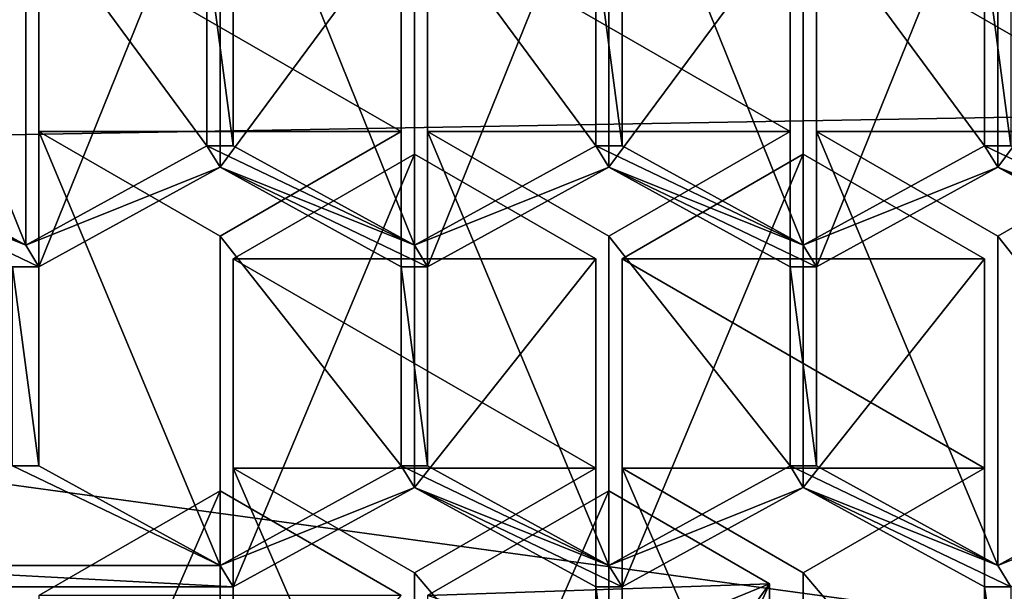
# Model space of a CAD drawing. Units: millimetres. Extents: x -24 to 24, y -119 to 24.
# Drawn here: x 0 to 5, y -112 to -109 of the extents above; entities that cross this region are included whole.
import ezdxf

# ---------------------------------------------------------------- set-up
doc = ezdxf.new("R2010")
doc.units = ezdxf.units.MM
doc.header["$LTSCALE"] = 65.185185
for name, color, linetype in [('203', 7, 'CONTINUOUS'), ('207', 7, 'CONTINUOUS'), ('208', 7, 'CONTINUOUS'), ('368', 7, 'CONTINUOUS'), ('369', 7, 'CONTINUOUS'), ('371', 7, 'CONTINUOUS'), ('373', 7, 'CONTINUOUS'), ('374', 7, 'CONTINUOUS'), ('38', 7, 'CONTINUOUS'), ('395', 7, 'CONTINUOUS'), ('396', 7, 'CONTINUOUS'), ('399', 7, 'CONTINUOUS'), ('400', 7, 'CONTINUOUS'), ('402', 7, 'CONTINUOUS'), ('403', 7, 'CONTINUOUS'), ('404', 7, 'CONTINUOUS'), ('405', 7, 'CONTINUOUS'), ('407', 7, 'CONTINUOUS'), ('408', 7, 'CONTINUOUS'), ('409', 7, 'CONTINUOUS'), ('410', 7, 'CONTINUOUS'), ('411', 7, 'CONTINUOUS'), ('412', 7, 'CONTINUOUS'), ('413', 7, 'CONTINUOUS'), ('414', 7, 'CONTINUOUS'), ('415', 7, 'CONTINUOUS'), ('416', 7, 'CONTINUOUS'), ('417', 7, 'CONTINUOUS'), ('418', 7, 'CONTINUOUS'), ('419', 7, 'CONTINUOUS'), ('420', 7, 'CONTINUOUS'), ('421', 7, 'CONTINUOUS'), ('422', 7, 'CONTINUOUS'), ('423', 7, 'CONTINUOUS'), ('424', 7, 'CONTINUOUS'), ('425', 7, 'CONTINUOUS'), ('426', 7, 'CONTINUOUS'), ('427', 7, 'CONTINUOUS'), ('428', 7, 'CONTINUOUS'), ('429', 7, 'CONTINUOUS'), ('430', 7, 'CONTINUOUS'), ('432', 7, 'CONTINUOUS'), ('433', 7, 'CONTINUOUS'), ('434', 7, 'CONTINUOUS'), ('435', 7, 'CONTINUOUS'), ('436', 7, 'CONTINUOUS'), ('44', 7, 'CONTINUOUS'), ('69', 7, 'CONTINUOUS'), ('72', 7, 'CONTINUOUS')]:
    doc.layers.add(name, color=color, linetype=linetype)

msp = doc.modelspace()

# ---------------------------------------------------------------- linework, layer by layer
at = {"layer": '203', "color": 178, "linetype": 'Continuous', "true_color": 0x00000b}
for points in [[(-0.9093, -107.8025, 70.3442), (0, -108.3275, 70.4274), (0, -110.061, 65.0921), (-0.9093, -107.8025, 70.3442)], [(-0.9093, -107.8025, 70.3442), (0, -110.061, 65.0921), (-0.9093, -109.5617, 64.9299), (-0.9093, -107.8025, 70.3442)]]:
    msp.add_3dface(points, dxfattribs=at)
at = {"layer": '207', "color": 178, "linetype": 'Continuous', "true_color": 0x00000b}
msp.add_3dface([(0.9093, -107.8025, 70.3442), (0.9093, -108.5631, 64.6054), (0.9093, -109.5617, 64.9299), (0.9093, -107.8025, 70.3442)], dxfattribs=at)
at = {"layer": '208', "color": 178, "linetype": 'Continuous', "true_color": 0x00000b}
for points in [[(0, -108.3275, 70.4274), (0.9093, -107.8025, 70.3442), (0.9093, -109.5617, 64.9299), (0, -108.3275, 70.4274)], [(0, -110.061, 65.0921), (0, -108.3275, 70.4274), (0.9093, -109.5617, 64.9299), (0, -110.061, 65.0921)]]:
    msp.add_3dface(points, dxfattribs=at)
at = {"layer": '368', "color": 178, "linetype": 'Continuous', "true_color": 0x00000b}
for points in [[(0.975, -111.2937, 70.8972), (0.0657, -111.8187, 70.9803), (0.0657, -113.3814, 66.171), (0.975, -111.2937, 70.8972)], [(0.975, -111.2937, 70.8972), (0.0657, -113.3814, 66.171), (0.975, -112.8821, 66.0087), (0.975, -111.2937, 70.8972)]]:
    msp.add_3dface(points, dxfattribs=at)
at = {"layer": '369', "color": 178, "linetype": 'Continuous', "true_color": 0x00000b}
msp.add_3dface([(1.8843, -111.8187, 70.9803), (0.975, -111.2937, 70.8972), (0.975, -112.8821, 66.0087), (1.8843, -111.8187, 70.9803)], dxfattribs=at)
at = {"layer": '371', "color": 178, "linetype": 'Continuous', "true_color": 0x00000b}
for points in [[(2.8887, -112.1064, 71.0259), (3.7313, -111.7592, 70.9709), (2.8892, -113.6549, 66.2598), (2.8887, -112.1064, 71.0259)], [(3.7313, -111.7592, 70.9709), (3.7313, -113.3248, 66.1526), (2.8892, -113.6549, 66.2598), (3.7313, -111.7592, 70.9709)]]:
    msp.add_3dface(points, dxfattribs=at)
at = {"layer": '373', "color": 178, "linetype": 'Continuous', "true_color": 0x00000b}
for points in [[(2.925, -111.2937, 70.8972), (2.0157, -111.8187, 70.9803), (2.0157, -113.3814, 66.171), (2.925, -111.2937, 70.8972)], [(2.925, -111.2937, 70.8972), (2.0157, -113.3814, 66.171), (2.925, -112.8821, 66.0087), (2.925, -111.2937, 70.8972)]]:
    msp.add_3dface(points, dxfattribs=at)
at = {"layer": '374', "color": 178, "linetype": 'Continuous', "true_color": 0x00000b}
for points in [[(3.7313, -111.7592, 70.9709), (2.925, -111.2937, 70.8972), (2.925, -112.8821, 66.0087), (3.7313, -111.7592, 70.9709)], [(3.7313, -113.3248, 66.1526), (3.7313, -111.7592, 70.9709), (2.925, -112.8821, 66.0087), (3.7313, -113.3248, 66.1526)]]:
    msp.add_3dface(points, dxfattribs=at)
at = {"layer": '38', "color": 254, "linetype": 'Continuous', "true_color": 0xe6e6e6}
for points in [[(1.8843, -109.4912, 70.6117), (0.0657, -109.4912, 70.6117), (0.0657, -108.4412, 70.4454), (1.8843, -109.4912, 70.6117)], [(1.8843, -108.4412, 70.4454), (1.8843, -109.4912, 70.6117), (0.0657, -108.4412, 70.4454), (1.8843, -108.4412, 70.4454)], [(3.8343, -109.4912, 70.6117), (2.0157, -109.4912, 70.6117), (2.0157, -108.4412, 70.4454), (3.8343, -109.4912, 70.6117)], [(3.8343, -108.4412, 70.4454), (3.8343, -109.4912, 70.6117), (2.0157, -108.4412, 70.4454), (3.8343, -108.4412, 70.4454)], [(3.967, -108.4412, 70.4454), (5.7856, -108.4412, 70.4454), (5.7856, -109.4912, 70.6117), (3.967, -108.4412, 70.4454)], [(3.967, -109.4912, 70.6117), (3.967, -108.4412, 70.4454), (5.7856, -109.4912, 70.6117), (3.967, -109.4912, 70.6117)], [(0.975, -110.0162, 70.6949), (0.0657, -109.4912, 70.6117), (1.8843, -109.4912, 70.6117), (0.975, -110.0162, 70.6949)], [(2.925, -110.0162, 70.6949), (2.0157, -109.4912, 70.6117), (3.8343, -109.4912, 70.6117), (2.925, -110.0162, 70.6949)], [(4.8763, -110.0162, 70.6949), (3.967, -109.4912, 70.6117), (5.7856, -109.4912, 70.6117), (4.8763, -110.0162, 70.6949)], [(1.95, -109.605, 70.6297), (2.8593, -110.13, 70.7129), (1.0407, -110.13, 70.7129), (1.95, -109.605, 70.6297)], [(2.9913, -110.13, 70.7129), (3.9007, -109.605, 70.6297), (4.81, -110.13, 70.7129), (2.9913, -110.13, 70.7129)], [(2.8593, -111.18, 70.8792), (1.0407, -111.18, 70.8792), (1.0407, -110.13, 70.7129), (2.8593, -111.18, 70.8792)], [(2.8593, -110.13, 70.7129), (2.8593, -111.18, 70.8792), (1.0407, -110.13, 70.7129), (2.8593, -110.13, 70.7129)], [(2.9913, -111.18, 70.8792), (2.9913, -110.13, 70.7129), (4.81, -111.18, 70.8792), (2.9913, -111.18, 70.8792)], [(4.81, -111.18, 70.8792), (2.9913, -110.13, 70.7129), (4.81, -110.13, 70.7129), (4.81, -111.18, 70.8792)], [(1.95, -111.705, 70.9623), (1.0407, -111.18, 70.8792), (2.8593, -111.18, 70.8792), (1.95, -111.705, 70.9623)], [(3.9007, -111.705, 70.9623), (2.9913, -111.18, 70.8792), (4.81, -111.18, 70.8792), (3.9007, -111.705, 70.9623)], [(0.975, -111.2937, 70.8972), (1.8843, -111.8187, 70.9803), (0.0657, -111.8187, 70.9803), (0.975, -111.2937, 70.8972)], [(2.925, -111.2937, 70.8972), (3.7313, -111.7592, 70.9709), (2.0157, -111.8187, 70.9803), (2.925, -111.2937, 70.8972)], [(5.7494, -111.3998, 70.914), (5.0095, -112.6413, 71.1106), (3.6318, -112.6243, 71.1079), (5.7494, -111.3998, 70.914)], [(2.0157, -111.8187, 70.9803), (3.7313, -111.7592, 70.9709), (2.8887, -112.1064, 71.0259), (2.0157, -111.8187, 70.9803)]]:
    msp.add_3dface(points, dxfattribs=at)
at = {"layer": '395', "color": 178, "linetype": 'Continuous', "true_color": 0x00000b}
for points in [[(2.9913, -107.8025, 70.3442), (3.9007, -108.3275, 70.4274), (3.9007, -110.061, 65.0921), (2.9913, -107.8025, 70.3442)], [(2.9913, -107.8025, 70.3442), (3.9007, -110.061, 65.0921), (2.9913, -109.5617, 64.9299), (2.9913, -107.8025, 70.3442)]]:
    msp.add_3dface(points, dxfattribs=at)
at = {"layer": '396', "color": 178, "linetype": 'Continuous', "true_color": 0x00000b}
for points in [[(2.9913, -106.7525, 70.1779), (2.9913, -107.8025, 70.3442), (2.9913, -109.5617, 64.9299), (2.9913, -106.7525, 70.1779)], [(2.9913, -106.7525, 70.1779), (2.9913, -109.5617, 64.9299), (2.9913, -108.5631, 64.6054), (2.9913, -106.7525, 70.1779)]]:
    msp.add_3dface(points, dxfattribs=at)
at = {"layer": '399', "color": 178, "linetype": 'Continuous', "true_color": 0x00000b}
msp.add_3dface([(4.81, -107.8025, 70.3442), (4.81, -108.5631, 64.6054), (4.81, -109.5617, 64.9299), (4.81, -107.8025, 70.3442)], dxfattribs=at)
at = {"layer": '400', "color": 178, "linetype": 'Continuous', "true_color": 0x00000b}
for points in [[(3.9007, -108.3275, 70.4274), (4.81, -107.8025, 70.3442), (4.81, -109.5617, 64.9299), (3.9007, -108.3275, 70.4274)], [(3.9007, -110.061, 65.0921), (3.9007, -108.3275, 70.4274), (4.81, -109.5617, 64.9299), (3.9007, -110.061, 65.0921)]]:
    msp.add_3dface(points, dxfattribs=at)
at = {"layer": '402', "color": 178, "linetype": 'Continuous', "true_color": 0x00000b}
msp.add_3dface([(2.8593, -107.8025, 70.3442), (2.8593, -108.5631, 64.6054), (2.8593, -109.5617, 64.9299), (2.8593, -107.8025, 70.3442)], dxfattribs=at)
at = {"layer": '403', "color": 178, "linetype": 'Continuous', "true_color": 0x00000b}
for points in [[(1.95, -108.3275, 70.4274), (2.8593, -107.8025, 70.3442), (2.8593, -109.5617, 64.9299), (1.95, -108.3275, 70.4274)], [(1.95, -108.3275, 70.4274), (2.8593, -109.5617, 64.9299), (1.95, -110.061, 65.0921), (1.95, -108.3275, 70.4274)]]:
    msp.add_3dface(points, dxfattribs=at)
at = {"layer": '404', "color": 178, "linetype": 'Continuous', "true_color": 0x00000b}
for points in [[(1.0407, -107.8025, 70.3442), (1.95, -108.3275, 70.4274), (1.95, -110.061, 65.0921), (1.0407, -107.8025, 70.3442)], [(1.0407, -107.8025, 70.3442), (1.95, -110.061, 65.0921), (1.0407, -109.5617, 64.9299), (1.0407, -107.8025, 70.3442)]]:
    msp.add_3dface(points, dxfattribs=at)
at = {"layer": '405', "color": 178, "linetype": 'Continuous', "true_color": 0x00000b}
for points in [[(1.0407, -106.7525, 70.1779), (1.0407, -107.8025, 70.3442), (1.0407, -109.5617, 64.9299), (1.0407, -106.7525, 70.1779)], [(1.0407, -106.7525, 70.1779), (1.0407, -109.5617, 64.9299), (1.0407, -108.5631, 64.6054), (1.0407, -106.7525, 70.1779)]]:
    msp.add_3dface(points, dxfattribs=at)
at = {"layer": '407', "color": 178, "linetype": 'Continuous', "true_color": 0x00000b}
for points in [[(1.0407, -110.13, 70.7129), (1.0407, -111.18, 70.8792), (1.0407, -112.7739, 65.9736), (1.0407, -110.13, 70.7129)], [(1.0407, -110.13, 70.7129), (1.0407, -112.7739, 65.9736), (1.0407, -111.7753, 65.6491), (1.0407, -110.13, 70.7129)]]:
    msp.add_3dface(points, dxfattribs=at)
at = {"layer": '408', "color": 178, "linetype": 'Continuous', "true_color": 0x00000b}
for points in [[(1.95, -109.605, 70.6297), (1.0407, -110.13, 70.7129), (1.0407, -111.7753, 65.6491), (1.95, -109.605, 70.6297)], [(1.95, -109.605, 70.6297), (1.0407, -111.7753, 65.6491), (1.95, -111.276, 65.4869), (1.95, -109.605, 70.6297)]]:
    msp.add_3dface(points, dxfattribs=at)
at = {"layer": '409', "color": 178, "linetype": 'Continuous', "true_color": 0x00000b}
for points in [[(2.8593, -110.13, 70.7129), (1.95, -109.605, 70.6297), (1.95, -111.276, 65.4869), (2.8593, -110.13, 70.7129)], [(2.8593, -110.13, 70.7129), (1.95, -111.276, 65.4869), (2.8593, -111.7753, 65.6491), (2.8593, -110.13, 70.7129)]]:
    msp.add_3dface(points, dxfattribs=at)
at = {"layer": '410', "color": 178, "linetype": 'Continuous', "true_color": 0x00000b}
for points in [[(2.8593, -111.18, 70.8792), (2.8593, -110.13, 70.7129), (2.8593, -111.7753, 65.6491), (2.8593, -111.18, 70.8792)], [(2.8593, -111.18, 70.8792), (2.8593, -111.7753, 65.6491), (2.8593, -112.7739, 65.9736), (2.8593, -111.18, 70.8792)]]:
    msp.add_3dface(points, dxfattribs=at)
at = {"layer": '411', "color": 178, "linetype": 'Continuous', "true_color": 0x00000b}
for points in [[(1.95, -111.705, 70.9623), (2.8593, -111.18, 70.8792), (2.8593, -112.7739, 65.9736), (1.95, -111.705, 70.9623)], [(1.95, -111.705, 70.9623), (2.8593, -112.7739, 65.9736), (1.95, -113.2732, 66.1358), (1.95, -111.705, 70.9623)]]:
    msp.add_3dface(points, dxfattribs=at)
at = {"layer": '412', "color": 178, "linetype": 'Continuous', "true_color": 0x00000b}
for points in [[(1.0407, -111.18, 70.8792), (1.95, -111.705, 70.9623), (1.95, -113.2732, 66.1358), (1.0407, -111.18, 70.8792)], [(1.0407, -112.7739, 65.9736), (1.0407, -111.18, 70.8792), (1.95, -113.2732, 66.1358), (1.0407, -112.7739, 65.9736)]]:
    msp.add_3dface(points, dxfattribs=at)
at = {"layer": '413', "color": 178, "linetype": 'Continuous', "true_color": 0x00000b}
for points in [[(0.0657, -108.4412, 70.4454), (0.0657, -109.4912, 70.6117), (0.0657, -111.1678, 65.4517), (0.0657, -108.4412, 70.4454)], [(0.0657, -108.4412, 70.4454), (0.0657, -111.1678, 65.4517), (0.0657, -110.1692, 65.1273), (0.0657, -108.4412, 70.4454)]]:
    msp.add_3dface(points, dxfattribs=at)
at = {"layer": '414', "color": 178, "linetype": 'Continuous', "true_color": 0x00000b}
for points in [[(0.975, -107.9162, 70.3623), (0.0657, -108.4412, 70.4454), (0.0657, -110.1692, 65.1273), (0.975, -107.9162, 70.3623)], [(0.975, -107.9162, 70.3623), (0.0657, -110.1692, 65.1273), (0.975, -109.6699, 64.965), (0.975, -107.9162, 70.3623)]]:
    msp.add_3dface(points, dxfattribs=at)
at = {"layer": '415', "color": 178, "linetype": 'Continuous', "true_color": 0x00000b}
for points in [[(1.8843, -108.4412, 70.4454), (0.975, -107.9162, 70.3623), (0.975, -109.6699, 64.965), (1.8843, -108.4412, 70.4454)], [(1.8843, -108.4412, 70.4454), (0.975, -109.6699, 64.965), (1.8843, -110.1692, 65.1273), (1.8843, -108.4412, 70.4454)]]:
    msp.add_3dface(points, dxfattribs=at)
at = {"layer": '416', "color": 178, "linetype": 'Continuous', "true_color": 0x00000b}
for points in [[(1.8843, -109.4912, 70.6117), (1.8843, -108.4412, 70.4454), (1.8843, -110.1692, 65.1273), (1.8843, -109.4912, 70.6117)], [(1.8843, -109.4912, 70.6117), (1.8843, -110.1692, 65.1273), (1.8843, -111.1678, 65.4517), (1.8843, -109.4912, 70.6117)]]:
    msp.add_3dface(points, dxfattribs=at)
at = {"layer": '417', "color": 178, "linetype": 'Continuous', "true_color": 0x00000b}
for points in [[(0.975, -110.0162, 70.6949), (1.8843, -109.4912, 70.6117), (1.8843, -111.1678, 65.4517), (0.975, -110.0162, 70.6949)], [(0.975, -110.0162, 70.6949), (1.8843, -111.1678, 65.4517), (0.975, -111.6671, 65.614), (0.975, -110.0162, 70.6949)]]:
    msp.add_3dface(points, dxfattribs=at)
at = {"layer": '418', "color": 178, "linetype": 'Continuous', "true_color": 0x00000b}
for points in [[(0.0657, -109.4912, 70.6117), (0.975, -110.0162, 70.6949), (0.975, -111.6671, 65.614), (0.0657, -109.4912, 70.6117)], [(0.0657, -111.1678, 65.4517), (0.0657, -109.4912, 70.6117), (0.975, -111.6671, 65.614), (0.0657, -111.1678, 65.4517)]]:
    msp.add_3dface(points, dxfattribs=at)
at = {"layer": '419', "color": 178, "linetype": 'Continuous', "true_color": 0x00000b}
for points in [[(4.81, -110.13, 70.7129), (3.9007, -109.605, 70.6297), (3.9007, -111.276, 65.4869), (4.81, -110.13, 70.7129)], [(4.81, -110.13, 70.7129), (3.9007, -111.276, 65.4869), (4.81, -111.7753, 65.6491), (4.81, -110.13, 70.7129)]]:
    msp.add_3dface(points, dxfattribs=at)
at = {"layer": '420', "color": 178, "linetype": 'Continuous', "true_color": 0x00000b}
for points in [[(4.81, -111.18, 70.8792), (4.81, -110.13, 70.7129), (4.81, -111.7753, 65.6491), (4.81, -111.18, 70.8792)], [(4.81, -111.18, 70.8792), (4.81, -111.7753, 65.6491), (4.81, -112.7739, 65.9736), (4.81, -111.18, 70.8792)]]:
    msp.add_3dface(points, dxfattribs=at)
at = {"layer": '421', "color": 178, "linetype": 'Continuous', "true_color": 0x00000b}
for points in [[(3.9007, -111.705, 70.9623), (4.81, -111.18, 70.8792), (4.81, -112.7739, 65.9736), (3.9007, -111.705, 70.9623)], [(3.9007, -111.705, 70.9623), (4.81, -112.7739, 65.9736), (3.9007, -113.2732, 66.1358), (3.9007, -111.705, 70.9623)]]:
    msp.add_3dface(points, dxfattribs=at)
at = {"layer": '422', "color": 178, "linetype": 'Continuous', "true_color": 0x00000b}
for points in [[(2.9913, -111.18, 70.8792), (3.9007, -111.705, 70.9623), (3.9007, -113.2732, 66.1358), (2.9913, -111.18, 70.8792)], [(2.9913, -111.18, 70.8792), (3.9007, -113.2732, 66.1358), (2.9913, -112.7739, 65.9736), (2.9913, -111.18, 70.8792)]]:
    msp.add_3dface(points, dxfattribs=at)
at = {"layer": '423', "color": 178, "linetype": 'Continuous', "true_color": 0x00000b}
for points in [[(2.9913, -110.13, 70.7129), (2.9913, -111.18, 70.8792), (2.9913, -112.7739, 65.9736), (2.9913, -110.13, 70.7129)], [(2.9913, -110.13, 70.7129), (2.9913, -112.7739, 65.9736), (2.9913, -111.7753, 65.6491), (2.9913, -110.13, 70.7129)]]:
    msp.add_3dface(points, dxfattribs=at)
at = {"layer": '424', "color": 178, "linetype": 'Continuous', "true_color": 0x00000b}
for points in [[(3.9007, -109.605, 70.6297), (2.9913, -110.13, 70.7129), (2.9913, -111.7753, 65.6491), (3.9007, -109.605, 70.6297)], [(3.9007, -111.276, 65.4869), (3.9007, -109.605, 70.6297), (2.9913, -111.7753, 65.6491), (3.9007, -111.276, 65.4869)]]:
    msp.add_3dface(points, dxfattribs=at)
at = {"layer": '425', "color": 178, "linetype": 'Continuous', "true_color": 0x00000b}
for points in [[(2.0157, -108.4412, 70.4454), (2.0157, -109.4912, 70.6117), (2.0157, -111.1678, 65.4517), (2.0157, -108.4412, 70.4454)], [(2.0157, -108.4412, 70.4454), (2.0157, -111.1678, 65.4517), (2.0157, -110.1692, 65.1273), (2.0157, -108.4412, 70.4454)]]:
    msp.add_3dface(points, dxfattribs=at)
at = {"layer": '426', "color": 178, "linetype": 'Continuous', "true_color": 0x00000b}
for points in [[(2.925, -107.9162, 70.3623), (2.0157, -108.4412, 70.4454), (2.0157, -110.1692, 65.1273), (2.925, -107.9162, 70.3623)], [(2.925, -107.9162, 70.3623), (2.0157, -110.1692, 65.1273), (2.925, -109.6699, 64.965), (2.925, -107.9162, 70.3623)]]:
    msp.add_3dface(points, dxfattribs=at)
at = {"layer": '427', "color": 178, "linetype": 'Continuous', "true_color": 0x00000b}
for points in [[(3.8343, -108.4412, 70.4454), (2.925, -107.9162, 70.3623), (2.925, -109.6699, 64.965), (3.8343, -108.4412, 70.4454)], [(3.8343, -108.4412, 70.4454), (2.925, -109.6699, 64.965), (3.8343, -110.1692, 65.1273), (3.8343, -108.4412, 70.4454)]]:
    msp.add_3dface(points, dxfattribs=at)
at = {"layer": '428', "color": 178, "linetype": 'Continuous', "true_color": 0x00000b}
for points in [[(3.8343, -109.4912, 70.6117), (3.8343, -108.4412, 70.4454), (3.8343, -110.1692, 65.1273), (3.8343, -109.4912, 70.6117)], [(3.8343, -109.4912, 70.6117), (3.8343, -110.1692, 65.1273), (3.8343, -111.1678, 65.4517), (3.8343, -109.4912, 70.6117)]]:
    msp.add_3dface(points, dxfattribs=at)
at = {"layer": '429', "color": 178, "linetype": 'Continuous', "true_color": 0x00000b}
for points in [[(2.925, -110.0162, 70.6949), (3.8343, -109.4912, 70.6117), (3.8343, -111.1678, 65.4517), (2.925, -110.0162, 70.6949)], [(2.925, -110.0162, 70.6949), (3.8343, -111.1678, 65.4517), (2.925, -111.6671, 65.614), (2.925, -110.0162, 70.6949)]]:
    msp.add_3dface(points, dxfattribs=at)
at = {"layer": '430', "color": 178, "linetype": 'Continuous', "true_color": 0x00000b}
for points in [[(2.0157, -109.4912, 70.6117), (2.925, -110.0162, 70.6949), (2.925, -111.6671, 65.614), (2.0157, -109.4912, 70.6117)], [(2.0157, -111.1678, 65.4517), (2.0157, -109.4912, 70.6117), (2.925, -111.6671, 65.614), (2.0157, -111.1678, 65.4517)]]:
    msp.add_3dface(points, dxfattribs=at)
at = {"layer": '432', "color": 178, "linetype": 'Continuous', "true_color": 0x00000b}
for points in [[(4.8763, -110.0162, 70.6949), (5.7856, -109.4912, 70.6117), (5.7856, -111.1678, 65.4517), (4.8763, -110.0162, 70.6949)], [(4.8763, -110.0162, 70.6949), (5.7856, -111.1678, 65.4517), (4.8763, -111.6671, 65.614), (4.8763, -110.0162, 70.6949)]]:
    msp.add_3dface(points, dxfattribs=at)
at = {"layer": '433', "color": 178, "linetype": 'Continuous', "true_color": 0x00000b}
for points in [[(3.967, -109.4912, 70.6117), (4.8763, -110.0162, 70.6949), (4.8763, -111.6671, 65.614), (3.967, -109.4912, 70.6117)], [(3.967, -109.4912, 70.6117), (4.8763, -111.6671, 65.614), (3.967, -111.1678, 65.4517), (3.967, -109.4912, 70.6117)]]:
    msp.add_3dface(points, dxfattribs=at)
at = {"layer": '434', "color": 178, "linetype": 'Continuous', "true_color": 0x00000b}
for points in [[(3.967, -108.4412, 70.4454), (3.967, -109.4912, 70.6117), (3.967, -111.1678, 65.4517), (3.967, -108.4412, 70.4454)], [(3.967, -108.4412, 70.4454), (3.967, -111.1678, 65.4517), (3.967, -110.1692, 65.1273), (3.967, -108.4412, 70.4454)]]:
    msp.add_3dface(points, dxfattribs=at)
at = {"layer": '435', "color": 178, "linetype": 'Continuous', "true_color": 0x00000b}
for points in [[(4.8763, -107.9162, 70.3623), (3.967, -108.4412, 70.4454), (3.967, -110.1692, 65.1273), (4.8763, -107.9162, 70.3623)], [(4.8763, -107.9162, 70.3623), (3.967, -110.1692, 65.1273), (4.8763, -109.6699, 64.965), (4.8763, -107.9162, 70.3623)]]:
    msp.add_3dface(points, dxfattribs=at)
at = {"layer": '436', "color": 178, "linetype": 'Continuous', "true_color": 0x00000b}
for points in [[(5.7856, -108.4412, 70.4454), (4.8763, -107.9162, 70.3623), (4.8763, -109.6699, 64.965), (5.7856, -108.4412, 70.4454)], [(5.7856, -110.1692, 65.1273), (5.7856, -108.4412, 70.4454), (4.8763, -109.6699, 64.965), (5.7856, -110.1692, 65.1273)]]:
    msp.add_3dface(points, dxfattribs=at)
at = {"layer": '44', "color": 254, "linetype": 'Continuous', "true_color": 0xe6e6e6}
for points in [[(11.7156, -109.3, 89.1064), (13.4574, -105.5195, 88.669), (-13.306, -106.0105, 88.7258), (11.7156, -109.3, 89.1064)], [(-11.4372, -109.7066, 89.1535), (11.7156, -109.3, 89.1064), (-13.306, -106.0105, 88.7258), (-11.4372, -109.7066, 89.1535)], [(8.828, -112.4818, 89.4746), (11.7156, -109.3, 89.1064), (-11.4372, -109.7066, 89.1535), (8.828, -112.4818, 89.4746)], [(-8.5129, -112.7282, 89.5031), (8.828, -112.4818, 89.4746), (-11.4372, -109.7066, 89.1535), (-8.5129, -112.7282, 89.5031)]]:
    msp.add_3dface(points, dxfattribs=at)
at = {"layer": '69', "color": 178, "linetype": 'Continuous', "true_color": 0x00000b}
for points in [[(0.9093, -109.5617, 64.9299), (0.9093, -108.5631, 64.6054), (1.0407, -109.5617, 64.9299), (0.9093, -109.5617, 64.9299)], [(1.0407, -109.5617, 64.9299), (0.9093, -108.5631, 64.6054), (1.0407, -108.5631, 64.6054), (1.0407, -109.5617, 64.9299)], [(2.9913, -108.5631, 64.6054), (2.9913, -109.5617, 64.9299), (2.8593, -108.5631, 64.6054), (2.9913, -108.5631, 64.6054)], [(2.8593, -108.5631, 64.6054), (2.9913, -109.5617, 64.9299), (2.8593, -109.5617, 64.9299), (2.8593, -108.5631, 64.6054)], [(4.942, -108.5631, 64.6054), (4.942, -109.5617, 64.9299), (4.81, -108.5631, 64.6054), (4.942, -108.5631, 64.6054)], [(4.81, -108.5631, 64.6054), (4.942, -109.5617, 64.9299), (4.81, -109.5617, 64.9299), (4.81, -108.5631, 64.6054)], [(-0.975, -109.6699, 64.965), (-1.0407, -109.5617, 64.9299), (0, -110.061, 65.0921), (-0.975, -109.6699, 64.965)], [(0, -110.061, 65.0921), (-1.0407, -109.5617, 64.9299), (-0.9093, -109.5617, 64.9299), (0, -110.061, 65.0921)], [(0, -110.061, 65.0921), (0.9093, -109.5617, 64.9299), (0.975, -109.6699, 64.965), (0, -110.061, 65.0921)], [(1.95, -110.061, 65.0921), (0.9093, -109.5617, 64.9299), (1.0407, -109.5617, 64.9299), (1.95, -110.061, 65.0921)], [(0.9093, -109.5617, 64.9299), (1.95, -110.061, 65.0921), (0.975, -109.6699, 64.965), (0.9093, -109.5617, 64.9299)], [(1.95, -110.061, 65.0921), (2.8593, -109.5617, 64.9299), (2.925, -109.6699, 64.965), (1.95, -110.061, 65.0921)], [(2.9913, -109.5617, 64.9299), (3.9007, -110.061, 65.0921), (2.8593, -109.5617, 64.9299), (2.9913, -109.5617, 64.9299)], [(2.8593, -109.5617, 64.9299), (3.9007, -110.061, 65.0921), (2.925, -109.6699, 64.965), (2.8593, -109.5617, 64.9299)], [(3.9007, -110.061, 65.0921), (4.81, -109.5617, 64.9299), (4.8763, -109.6699, 64.965), (3.9007, -110.061, 65.0921)], [(4.942, -109.5617, 64.9299), (5.8513, -110.061, 65.0921), (4.81, -109.5617, 64.9299), (4.942, -109.5617, 64.9299)], [(4.81, -109.5617, 64.9299), (5.8513, -110.061, 65.0921), (4.8763, -109.6699, 64.965), (4.81, -109.5617, 64.9299)], [(-0.0657, -110.1692, 65.1273), (-0.975, -109.6699, 64.965), (0.0657, -110.1692, 65.1273), (-0.0657, -110.1692, 65.1273)], [(-0.975, -109.6699, 64.965), (0, -110.061, 65.0921), (0.0657, -110.1692, 65.1273), (-0.975, -109.6699, 64.965)], [(0.0657, -110.1692, 65.1273), (0, -110.061, 65.0921), (0.975, -109.6699, 64.965), (0.0657, -110.1692, 65.1273)], [(0.975, -109.6699, 64.965), (1.95, -110.061, 65.0921), (2.0157, -110.1692, 65.1273), (0.975, -109.6699, 64.965)], [(1.8843, -110.1692, 65.1273), (0.975, -109.6699, 64.965), (2.0157, -110.1692, 65.1273), (1.8843, -110.1692, 65.1273)], [(2.0157, -110.1692, 65.1273), (1.95, -110.061, 65.0921), (2.925, -109.6699, 64.965), (2.0157, -110.1692, 65.1273)], [(2.925, -109.6699, 64.965), (3.9007, -110.061, 65.0921), (3.967, -110.1692, 65.1273), (2.925, -109.6699, 64.965)], [(3.8343, -110.1692, 65.1273), (2.925, -109.6699, 64.965), (3.967, -110.1692, 65.1273), (3.8343, -110.1692, 65.1273)], [(3.967, -110.1692, 65.1273), (3.9007, -110.061, 65.0921), (4.8763, -109.6699, 64.965), (3.967, -110.1692, 65.1273)], [(5.8513, -110.061, 65.0921), (5.917, -110.1692, 65.1273), (4.8763, -109.6699, 64.965), (5.8513, -110.061, 65.0921)], [(5.917, -110.1692, 65.1273), (5.7856, -110.1692, 65.1273), (4.8763, -109.6699, 64.965), (5.917, -110.1692, 65.1273)], [(-0.0657, -111.1678, 65.4517), (-0.0657, -110.1692, 65.1273), (0.0657, -111.1678, 65.4517), (-0.0657, -111.1678, 65.4517)], [(0.0657, -111.1678, 65.4517), (-0.0657, -110.1692, 65.1273), (0.0657, -110.1692, 65.1273), (0.0657, -111.1678, 65.4517)], [(1.8843, -111.1678, 65.4517), (1.8843, -110.1692, 65.1273), (2.0157, -111.1678, 65.4517), (1.8843, -111.1678, 65.4517)], [(2.0157, -111.1678, 65.4517), (1.8843, -110.1692, 65.1273), (2.0157, -110.1692, 65.1273), (2.0157, -111.1678, 65.4517)], [(3.8343, -111.1678, 65.4517), (3.8343, -110.1692, 65.1273), (3.967, -111.1678, 65.4517), (3.8343, -111.1678, 65.4517)], [(3.967, -111.1678, 65.4517), (3.8343, -110.1692, 65.1273), (3.967, -110.1692, 65.1273), (3.967, -111.1678, 65.4517)], [(-0.975, -111.6671, 65.614), (-0.0657, -111.1678, 65.4517), (0.975, -111.6671, 65.614), (-0.975, -111.6671, 65.614)], [(-0.0657, -111.1678, 65.4517), (0.0657, -111.1678, 65.4517), (0.975, -111.6671, 65.614), (-0.0657, -111.1678, 65.4517)], [(1.8843, -111.1678, 65.4517), (1.95, -111.276, 65.4869), (0.975, -111.6671, 65.614), (1.8843, -111.1678, 65.4517)], [(1.95, -111.276, 65.4869), (1.8843, -111.1678, 65.4517), (2.925, -111.6671, 65.614), (1.95, -111.276, 65.4869)], [(1.8843, -111.1678, 65.4517), (2.0157, -111.1678, 65.4517), (2.925, -111.6671, 65.614), (1.8843, -111.1678, 65.4517)], [(3.8343, -111.1678, 65.4517), (3.9007, -111.276, 65.4869), (2.925, -111.6671, 65.614), (3.8343, -111.1678, 65.4517)], [(3.9007, -111.276, 65.4869), (3.8343, -111.1678, 65.4517), (4.8763, -111.6671, 65.614), (3.9007, -111.276, 65.4869)], [(4.8763, -111.6671, 65.614), (3.8343, -111.1678, 65.4517), (3.967, -111.1678, 65.4517), (4.8763, -111.6671, 65.614)], [(5.7856, -111.1678, 65.4517), (5.8513, -111.276, 65.4869), (4.8763, -111.6671, 65.614), (5.7856, -111.1678, 65.4517)], [(1.95, -111.276, 65.4869), (1.0407, -111.7753, 65.6491), (0.975, -111.6671, 65.614), (1.95, -111.276, 65.4869)], [(2.8593, -111.7753, 65.6491), (1.95, -111.276, 65.4869), (2.9913, -111.7753, 65.6491), (2.8593, -111.7753, 65.6491)], [(2.9913, -111.7753, 65.6491), (1.95, -111.276, 65.4869), (2.925, -111.6671, 65.614), (2.9913, -111.7753, 65.6491)], [(3.9007, -111.276, 65.4869), (2.9913, -111.7753, 65.6491), (2.925, -111.6671, 65.614), (3.9007, -111.276, 65.4869)], [(3.9007, -111.276, 65.4869), (4.942, -111.7753, 65.6491), (4.81, -111.7753, 65.6491), (3.9007, -111.276, 65.4869)], [(4.942, -111.7753, 65.6491), (3.9007, -111.276, 65.4869), (4.8763, -111.6671, 65.614), (4.942, -111.7753, 65.6491)], [(5.8513, -111.276, 65.4869), (4.942, -111.7753, 65.6491), (4.8763, -111.6671, 65.614), (5.8513, -111.276, 65.4869)], [(-1.0407, -111.7753, 65.6491), (-0.975, -111.6671, 65.614), (1.0407, -111.7753, 65.6491), (-1.0407, -111.7753, 65.6491)], [(1.0407, -111.7753, 65.6491), (-0.975, -111.6671, 65.614), (0.975, -111.6671, 65.614), (1.0407, -111.7753, 65.6491)], [(-1.0407, -112.7739, 65.9736), (-1.0407, -111.7753, 65.6491), (1.0407, -112.7739, 65.9736), (-1.0407, -112.7739, 65.9736)], [(1.0407, -112.7739, 65.9736), (-1.0407, -111.7753, 65.6491), (1.0407, -111.7753, 65.6491), (1.0407, -112.7739, 65.9736)], [(2.8593, -112.7739, 65.9736), (2.8593, -111.7753, 65.6491), (2.9913, -112.7739, 65.9736), (2.8593, -112.7739, 65.9736)], [(2.9913, -112.7739, 65.9736), (2.8593, -111.7753, 65.6491), (2.9913, -111.7753, 65.6491), (2.9913, -112.7739, 65.9736)], [(4.942, -111.7753, 65.6491), (4.9419, -112.66, 65.9365), (4.81, -111.7753, 65.6491), (4.942, -111.7753, 65.6491)], [(4.81, -111.7753, 65.6491), (4.9419, -112.66, 65.9365), (4.81, -112.7739, 65.9736), (4.81, -111.7753, 65.6491)]]:
    msp.add_3dface(points, dxfattribs=at)
at = {"layer": '72', "color": 178, "linetype": 'Continuous', "true_color": 0x00000b}
msp.add_3dface([(5.7494, -111.3998, 70.914), (3.6318, -112.6243, 71.1079), (5.7528, -112.4397, 67.705), (5.7494, -111.3998, 70.914)], dxfattribs=at)

doc.saveas('drawing.dxf')
